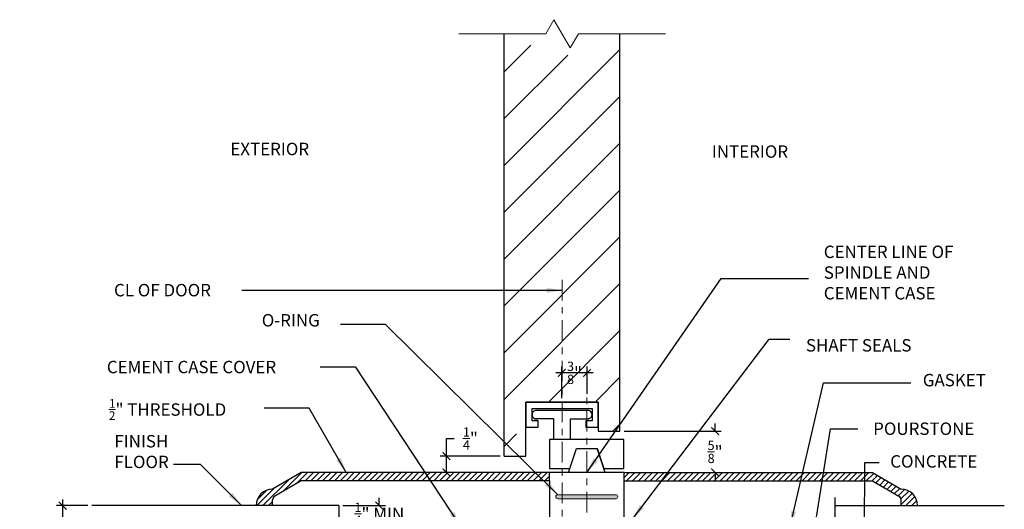
# Model space of a CAD drawing. Units: inches. Extents: x 10 to 1215, y 36 to 280.
# Drawn here: x 552 to 567, y 244 to 251 of the extents above; entities that cross this region are included whole.
import ezdxf

# ---------------------------------------------------------------- set-up
doc = ezdxf.new("R2010")
doc.units = ezdxf.units.IN
doc.header["$MEASUREMENT"] = 0
doc.linetypes.add('CENTERX2', pattern=[4, 2.5, -0.5, 0.5, -0.5])
doc.linetypes.add('HIDDEN2', pattern=[0.1875, 0.125, -0.0625])
for name, color, linetype, lineweight in [('DIM', 5, 'Continuous', 18), ('OBJ', 3, 'Continuous', 25), ('Shaft_Center', 4, 'Continuous', 5), ('THRESHOLD', 2, 'Continuous', 30)]:
    doc.layers.add(name, color=color, linetype=linetype, lineweight=lineweight)
doc.layers.add('DOOR_Historic-Wood_Offset', color=40, linetype='Continuous')
doc.layers.add('TEXT', color=7, linetype='Continuous')
doc.styles.add('RomanS', font='romans.shx')
doc.dimstyles.get("Standard").update_dxf_attribs({"dimscale": 2, "dimtxt": 0.1175, "dimasz": 0.1175, "dimexe": 0.09375, "dimexo": 0.0625, "dimgap": 0.09, "dimtad": 0, "dimtih": 1, "dimtoh": 1, "dimdec": 6, "dimzin": 0, "dimdsep": 46, "dimlunit": 4, "dimtxsty": 'RomanS', "dimblk": 'ARCHTICK', "dimcen": 0.09, "dimdle": 0.09375, "dimadec": 0, "dimazin": 0, "dimtfac": 0.75, "dimtdec": 6, "dimtix": 1, "dimtofl": 0, "dimtmove": 0, "dimatfit": 3, "dimfxl": 0, "dimfrac": 1, "dimtolj": 1, "dimtzin": 0, "dimarcsym": 0})
pattern_1 = [(45, (619.041887, 254.46948), (-0.044194174, 0.044194174), [])]

# ---------------------------------------------------------------- blocks, each defined once
blk = doc.blocks.new('_ArchTick')
at = {"color": 0, "linetype": 'ByBlock', "const_width": 0.15}
blk.add_lwpolyline([(-0.5, -0.5), (0.5, 0.5)], dxfattribs=at)
blk = doc.blocks.new('*D83')
at = {"layer": 'Defpoints', "color": 0}
for p in [(552.289, 243.864), (552.731, 243.864), (557.277, 236.864)]:
    blk.add_point(p, dxfattribs=at)
at = {"layer": 'DIM', "color": 0, "lineweight": -2}
for p, q in [((552.669, 243.864), (552.196, 243.864)), ((552.289, 243.958), (552.289, 240.647)), ((552.289, 236.77), (552.289, 239.306)), ((557.214, 236.864), (552.196, 236.864))]:
    blk.add_line(p, q, dxfattribs=at)
at = {"layer": 'DIM', "color": 0, "lineweight": -2, "xscale": 0.1175, "yscale": 0.1175, "zscale": 0.1175}
for p, rotation in [((552.289, 243.864), 90), ((552.289, 236.864), 270)]:
    blk.add_blockref('_ArchTick', p, dxfattribs=dict(at, rotation=rotation))
at = {"layer": 'DIM', "color": 0, "insert": (552.289, 239.977), "char_height": 0.1875, "attachment_point": 5, "style": 'RomanS'}
blk.add_mtext('\\A1;7" MIN\\PMINIMUM\\PTOP OF\\PFIN. FLOOR', dxfattribs=at)
blk = doc.blocks.new('*D87')
at = {"layer": 'Defpoints', "color": 0}
for p in [(556.464, 243.864), (556.713, 243.614), (557.077, 243.614)]:
    blk.add_point(p, dxfattribs=at)
at = {"layer": 'DIM', "color": 0, "lineweight": -2}
for p, q in [((556.527, 243.864), (557.171, 243.864)), ((557.077, 243.864), (557.077, 243.981)), ((556.776, 243.614), (557.171, 243.614)), ((557.077, 243.614), (557.077, 243.496))]:
    blk.add_line(p, q, dxfattribs=at)
at = {"layer": 'DIM', "color": 0, "lineweight": -2, "xscale": 0.1175, "yscale": 0.1175, "zscale": 0.1175}
for p, rotation in [((557.077, 243.864), 270), ((557.077, 243.614), 90)]:
    blk.add_blockref('_ArchTick', p, dxfattribs=dict(at, rotation=rotation))
at = {"layer": 'DIM', "color": 0, "insert": (557.077, 243.739), "char_height": 0.1875, "attachment_point": 5, "style": 'RomanS'}
blk.add_mtext('\\A1;{\\H0.75x;\\S1/4;}" MIN', dxfattribs=at)
blk = doc.blocks.new('*D86')
at = {"layer": 'Defpoints', "color": 0}
for p in [(559.838, 245.87), (559.838, 245.426), (560.217, 245.489)]:
    blk.add_point(p, dxfattribs=at)
at = {"layer": 'DIM', "color": 0, "lineweight": -2}
for p, q in [((559.838, 245.489), (559.838, 245.964)), ((560.217, 245.551), (560.217, 245.964)), ((560.31, 245.87), (559.745, 245.87))]:
    blk.add_line(p, q, dxfattribs=at)
at = {"layer": 'DIM', "color": 0, "lineweight": -2, "xscale": 0.1175, "yscale": 0.1175, "zscale": 0.1175, "rotation": 180}
blk.add_blockref('_ArchTick', (559.838, 245.87), dxfattribs=at)
at = {"layer": 'DIM', "color": 0, "lineweight": -2, "xscale": 0.1175, "yscale": 0.1175, "zscale": 0.1175}
blk.add_blockref('_ArchTick', (560.217, 245.87), dxfattribs=at)
at = {"layer": 'DIM', "color": 0, "insert": (560.028, 245.87), "char_height": 0.1875, "attachment_point": 5, "style": 'RomanS'}
blk.add_mtext('\\A1;{\\H0.75x;\\S3/8;}"', dxfattribs=at)
blk = doc.blocks.new('*D88')
at = {"layer": 'Defpoints', "color": 0}
for p in [(560.715, 244.989), (561.062, 244.364), (562.154, 244.364)]:
    blk.add_point(p, dxfattribs=at)
at = {"layer": 'DIM', "color": 0, "lineweight": -2}
for p, q in [((562.154, 244.989), (562.154, 245.106)), ((560.778, 244.989), (562.247, 244.989)), ((561.125, 244.364), (562.247, 244.364)), ((562.154, 244.364), (562.154, 244.246))]:
    blk.add_line(p, q, dxfattribs=at)
at = {"layer": 'DIM', "color": 0, "lineweight": -2, "xscale": 0.1175, "yscale": 0.1175, "zscale": 0.1175}
for p, rotation in [((562.154, 244.989), 270), ((562.154, 244.364), 90)]:
    blk.add_blockref('_ArchTick', p, dxfattribs=dict(at, rotation=rotation))
at = {"layer": 'DIM', "color": 0, "insert": (562.154, 244.676), "char_height": 0.1875, "attachment_point": 5, "style": 'RomanS'}
blk.add_mtext('\\A1;{\\H0.75x;\\S5/8;}"', dxfattribs=at)
blk = doc.blocks.new('*D89')
at = {"layer": 'Defpoints', "color": 0}
for p in [(558.965, 244.614), (558.092, 244.364), (558.965, 244.364)]:
    blk.add_point(p, dxfattribs=at)
at = {"layer": 'DIM', "color": 0, "lineweight": -2}
for p, q in [((558.092, 244.614), (558.092, 244.879)), ((558.092, 244.879), (558.21, 244.879)), ((558.903, 244.614), (557.998, 244.614)), ((558.092, 244.364), (558.092, 244.708)), ((558.903, 244.364), (557.998, 244.364))]:
    blk.add_line(p, q, dxfattribs=at)
at = {"layer": 'DIM', "color": 0, "lineweight": -2, "xscale": 0.1175, "yscale": 0.1175, "zscale": 0.1175}
for p, rotation in [((558.092, 244.614), 90), ((558.092, 244.364), 270)]:
    blk.add_blockref('_ArchTick', p, dxfattribs=dict(at, rotation=rotation))
at = {"layer": 'DIM', "color": 0, "insert": (558.454, 244.879), "char_height": 0.1875, "attachment_point": 5, "style": 'RomanS'}
blk.add_mtext('\\A1;{\\H0.75x;\\S1/4;}"', dxfattribs=at)

msp = doc.modelspace()

# ---------------------------------------------------------------- hatches: boundary and pattern name
at = {"layer": 'DIM'}
h = msp.add_hatch(color=256, dxfattribs=at)
edge = h.paths.add_edge_path()
edge.add_line((559.7760825, 243.967346), (560.6510825, 243.967346))
edge.add_arc((560.6510825, 243.998596), 0.03125, 270, 360)
edge.add_arc((560.6510825, 243.998596), 0.03125, 0, 90)
edge.add_line((560.6510825, 244.029846), (559.7760825, 244.029846))
edge.add_arc((559.7760825, 243.998596), 0.03125, 90, 180)
edge.add_arc((559.7760825, 243.998596), 0.03125, 180, 270)
at = {"layer": 'DOOR_Historic-Wood_Offset'}
h = msp.add_hatch(dxfattribs=at)
h.set_pattern_fill('ANSI31', color=256, scale=4, style=0)
h.set_pattern_definition([(45, (64.21416, 1.032), (-0.3535534, 0.3535534), [])])
h.paths.add_polyline_path([(560.5275209, 244.9888825), (560.7150209, 244.9888825), (560.7150209, 250.8196597), (560.0860454, 250.8196597), (559.9630331, 250.6065962), (559.8400209, 250.8196597), (558.9650209, 250.8196597), (558.9650209, 244.4429198), (559.1525209, 244.4429198), (559.1525209, 245.4429198), (560.5275209, 245.4429198)])
at = {"layer": 'THRESHOLD'}
h = msp.add_hatch(dxfattribs=at)
h.set_pattern_fill('ANSI31', color=256, scale=0.5, style=0)
h.set_pattern_definition(pattern_1)
h.paths.add_polyline_path([(559.6516591, 244.3638825), (555.8971723, 244.3638825), (555.4641596, 244.1138825, 0.4142135624), (555.2141596, 243.8638825), (555.4641596, 243.8638825), (555.4641596, 243.9527981, -0.2679491924), (555.4954096, 244.0069247), (555.8971723, 244.2388825), (559.6516591, 244.2388825)])
h = msp.add_hatch(dxfattribs=at)
h.set_pattern_fill('ANSI31', color=256, scale=0.5, style=0)
h.set_pattern_definition(pattern_1)
h.paths.add_polyline_path([(564.5324005, 244.3638825), (560.7766591, 244.3638825), (560.7766591, 244.2388825), (564.5324005, 244.2388825), (564.9341632, 244.0069247, -0.2679491924), (564.9654132, 243.9527981), (564.9654132, 243.8638825), (565.2154132, 243.8638825, 0.4142135624), (564.9654132, 244.1138825)])

# ---------------------------------------------------------------- linework, layer by layer
at = {"layer": 'DIM', "linetype": 'CENTERX2', "ltscale": 0.125}
for p, q in [((559.8396456, 247.2765449), (559.8405229, 242.0745347)), ((560.2137204, 245.9113825), (560.2145977, 240.7093724))]:
    msp.add_line(p, q, dxfattribs=at)
at = {"layer": 'DIM'}
msp.add_lwpolyline([(559.7760825, 243.967346), (560.6510825, 243.967346, 0.4142135624), (560.6823325, 243.998596), (560.6823325, 243.998596, 0.4142135624), (560.6510825, 244.029846), (559.7760825, 244.029846, 0.4142135624), (559.7448325, 243.998596), (559.7448325, 243.998596, 0.4142135624)], format="xyb", close=True, dxfattribs=at)
at = {"layer": 'DOOR_Historic-Wood_Offset', "lineweight": 9}
for p, q in [((559.7170086, 251.2036858), (559.5939964, 250.9906224)), ((559.9630331, 250.7775589), (559.7170086, 251.2036858)), ((558.2775209, 250.9906224), (559.5939964, 250.9906224)), ((559.9630331, 250.7775589), (560.0860454, 250.9906224)), ((561.4025209, 250.9906224), (560.0860454, 250.9906224))]:
    msp.add_line(p, q, dxfattribs=at)
at = {"layer": 'DOOR_Historic-Wood_Offset'}
for p, q in [((558.9650209, 244.6138825), (558.9650209, 250.9906224)), ((560.7150209, 244.9888825), (560.7150209, 250.9906224)), ((559.2913887, 245.4263825), (560.3851387, 245.4263825)), ((559.2931128, 244.6138825), (559.2931128, 245.4263825)), ((560.3868628, 245.4263825), (560.3868628, 244.9888825)), ((560.3868628, 244.9888825), (560.7150208, 244.9888825)), ((558.9650208, 244.6138825), (559.2931128, 244.6138825))]:
    msp.add_line(p, q, dxfattribs=at)
at = {"layer": 'DOOR_Historic-Wood_Offset', "extrusion": (0, 1, 0)}
for p, q in [((559.9025217, 245.4263825), (560.2150208, 245.4263825)), ((560.2150208, 245.4263825), (560.3868619, 245.4263825)), ((559.6517698, 244.4576325), (559.6516585, 244.4576325)), ((559.6517698, 244.4576325), (559.6516585, 244.4576325)), ((560.6516585, 244.4576325), (560.6515473, 244.4576325)), ((560.6516585, 244.4576325), (560.6515473, 244.4576325))]:
    msp.add_line(p, q, dxfattribs=at)
at = {"layer": 'OBJ'}
for p, q in [((560.7766591, 244.3638825), (559.6516591, 244.3638825)), ((559.6516591, 244.2388825), (559.6508215, 243.6138825)), ((560.7766591, 243.6138825), (560.7766591, 244.2388825)), ((556.4641596, 243.8638825), (552.7314254, 243.8638825)), ((556.4641596, 243.8638825), (556.4641596, 243.1763825)), ((563.9641591, 243.9888825), (563.9641591, 243.3013825)), ((563.9641591, 243.8638825), (566.5266596, 243.8638825))]:
    msp.add_line(p, q, dxfattribs=at)
at = {"layer": 'Shaft_Center', "lineweight": 5}
msp.add_line((560.0576699, 244.728851), (560.3701699, 244.728851), dxfattribs=at)
at = {"layer": 'TEXT'}
for p, q in [((560.2438511, 245.3013825), (559.4366965, 245.3013825)), ((559.713934, 245.1763825), (559.4344333, 245.1763825)), ((559.713934, 244.8639103), (559.713934, 245.1763825)), ((559.9660775, 244.8638963), (559.9661123, 245.1763825)), ((559.9661123, 245.1763825), (560.24383, 245.1763825)), ((559.9364124, 244.3638825), (560.0576699, 244.728851)), ((560.4914273, 244.3638825), (560.3701699, 244.728851))]:
    msp.add_line(p, q, dxfattribs=at)
for points in [[(559.2931128, 245.0513825), (559.4806128, 245.0513825), (559.4806128, 245.1451325), (559.3868628, 245.1451325), (559.3868628, 245.3326325), (560.2931128, 245.3326325), (560.2931128, 245.1451325), (560.1993628, 245.1451325), (560.1993628, 245.0513825), (560.2931128, 245.0513825), (560.3868628, 245.0513825), (560.3868628, 245.4263825), (559.2931128, 245.4263825), (559.2931128, 245.0513825), (559.3868628, 245.0513825)], [(559.9571775, 244.4263825), (560.0576699, 244.728851), (560.3701699, 244.728851), (560.4706623, 244.4263825), (560.7764188, 244.4263512), (560.7764188, 244.8638512), (559.651434, 244.8639138), (559.651434, 244.4264138), (559.9571775, 244.4263825)]]:
    msp.add_lwpolyline(points, dxfattribs=at)
for centre, radius, start, end in [((559.4513305, 245.238597), 0.0644683, 76.87980195, 285.19470504), ((560.2288372, 245.238885), 0.0642756, 256.51103949, 103.50828515)]:
    msp.add_arc(centre, radius, start, end, dxfattribs=at)
at = {"layer": 'THRESHOLD'}
for p, q in [((555.8971723, 244.3638825), (555.4641596, 244.1138825)), ((559.6516591, 244.3638825), (555.8971723, 244.3638825)), ((559.6516591, 244.3638825), (557.2096723, 244.3638825)), ((559.6516591, 244.2388825), (559.6516591, 244.3638825)), ((559.6516591, 244.2388825), (559.6516591, 244.3638825)), ((560.7766591, 244.2388825), (560.7766591, 244.3638825)), ((560.7766591, 244.3638825), (564.5324005, 244.3638825)), ((560.7766591, 244.2388825), (560.7766591, 244.3638825)), ((560.7766591, 244.3638825), (564.4699005, 244.3638825)), ((564.5324005, 244.3638825), (564.9654132, 244.1138825)), ((555.8971723, 244.2388825), (555.4954096, 244.0069247)), ((559.6516591, 244.2388825), (555.8971723, 244.2388825)), ((559.5266591, 244.2388825), (557.2096723, 244.2388825)), ((560.7766591, 244.2388825), (564.5324005, 244.2388825)), ((560.9016591, 244.2388825), (564.4699005, 244.2388825)), ((564.5324005, 244.2388825), (564.9341632, 244.0069247)), ((555.4641596, 243.8638825), (555.4641596, 243.9527981)), ((564.9654132, 243.8638825), (564.9654132, 243.9527981))]:
    msp.add_line(p, q, dxfattribs=at)
at = {"layer": 'THRESHOLD', "linetype": 'HIDDEN2', "lineweight": 5, "ltscale": 0.5}
for p, q in [((559.5266591, 244.3638825), (559.6516591, 244.3638825)), ((560.7766591, 244.3638825), (560.9016591, 244.3638825)), ((559.5266591, 244.2388825), (559.6516591, 244.2388825)), ((560.9016591, 244.2388825), (560.7766591, 244.2388825))]:
    msp.add_line(p, q, dxfattribs=at)
at = {"layer": 'THRESHOLD'}
for centre, radius, start, end in [((555.4641596, 243.8638825), 0.25, 90, 180), ((555.5266596, 243.9527981), 0.0625, 120, 180), ((564.9029132, 243.9527981), 0.0625, 0, 60), ((564.9654132, 243.8638825), 0.25, 0, 90)]:
    msp.add_arc(centre, radius, start, end, dxfattribs=at)

# ---------------------------------------------------------------- texts
at = {"layer": 'DIM', "char_height": 0.1875, "attachment_point": 1, "style": 'RomanS'}
for s, insert in [('\\A1;CENTER LINE OF \\PSPINDLE AND\\PCEMENT CASE', (563.7970832, 247.7915417)), ('\\A1;CL OF DOOR', (553.0655674, 247.2126985)), ('\\A1;{\\H1x;O-RING}', (555.2995027, 246.7578347)), ('SHAFT SEALS ', (563.5272124, 246.3794973)), ('CEMENT CASE COVER', (552.9568277, 246.0513694)), ('\\A1;GASKET', (565.2943859, 245.8539313)), ('\\A1;{\\H0.7x;\\S1/2;}" THRESHOLD', (552.9885118, 245.4731771)), ('POURSTONE', (564.5439511, 245.1199915)), ('FINISH\\PFLOOR', (553.0709569, 244.9307458)), ('\\A1;CONCRETE', (564.8016239, 244.6260836))]:
    msp.add_mtext(s, dxfattribs=dict(at, insert=insert))
at = {"layer": 'TEXT', "char_height": 0.1875, "width": 6.898521642, "attachment_point": 1, "style": 'RomanS'}
for s, insert in [('{\\fSuperFrench|b0|i0|c2|p2;EXTERIOR}', (554.8245858, 249.3451805)), ('{\\fSuperFrench|b0|i0|c2|p2;INTERIOR}', (562.1047289, 249.3061625))]:
    msp.add_mtext(s, dxfattribs=dict(at, insert=insert))

# ---------------------------------------------------------------- dimensions: what is measured, and where the dimension line sits
at = {"layer": 'DIM'}
for base, p1, p2, angle, picture, middle in [((559.8382968, 245.870256), (560.2167448, 245.4888825), (559.8382968, 245.4263825), 180, '*D86', (560.0275208, 245.870256)), ((558.0922208, 244.3638825), (558.9650209, 244.6138825), (558.9650209, 244.3638825), 90, '*D89', (558.4537387, 244.8793106))]:
    dim = msp.add_linear_dim(base=base, p1=p1, p2=p2, angle=angle, dimstyle='Standard', override={"dimscale": 1, "dimtxt": 0.1875}, dxfattribs=at)
    dim.commit()
    dim.dimension.update_dxf_attribs({"geometry": picture, "text_midpoint": middle, "dimtype": 160})
for base, p1, p2, override, picture, middle in [((562.1535464, 244.3638825), (560.7150208, 244.9888825), (561.0620567, 244.3638825), {"dimscale": 1, "dimtxt": 0.1875}, '*D88', (562.1535464, 244.6763825)), ((557.0774968, 243.6138825), (556.4641596, 243.8638825), (556.7133215, 243.6138825), {"dimscale": 1, "dimtxt": 0.1875, "dimpost": ' MIN'}, '*D87', (557.0774968, 243.7388825))]:
    dim = msp.add_linear_dim(base=base, p1=p1, p2=p2, angle=90, dimstyle='Standard', override=override, dxfattribs=at)
    dim.commit()
    dim.dimension.update_dxf_attribs({"geometry": picture, "text_midpoint": middle})
dim = msp.add_linear_dim(base=(552.2893303, 243.8638825), p1=(557.2766596, 236.8638825), p2=(552.7314254, 243.8638825), angle=90, text='<>\\PMINIMUM\\PTOP OF\\PFIN. FLOOR', dimstyle='Standard', override={"dimscale": 1, "dimtxt": 0.1875, "dimpost": ' MIN'}, dxfattribs=at)
dim.commit()
dim.dimension.update_dxf_attribs({"geometry": '*D83', "text_midpoint": (552.2893303, 239.9767104), "dimtype": 160})

# ---------------------------------------------------------------- leaders
for points in [[(560.2141591, 244.3638825), (562.2441046, 247.2926492), (563.567287, 247.2926492)], [(559.8396727, 247.1161335), (554.9965402, 247.1160492)], [(559.7766886, 244.029846), (557.1689667, 246.5978383), (556.4886125, 246.5978383)], [(560.9025207, 243.6607575), (562.969974, 246.3794973), (563.2848433, 246.3794973)], [(558.3076386, 243.5513825), (556.7233448, 245.9576831), (556.1826466, 245.9576831)], [(563.289543, 243.5513825), (563.7912035, 245.7198137), (565.1143859, 245.7198137)], [(556.5778315, 244.3638825), (556.0181339, 245.3375723), (555.3377797, 245.3375723)], [(563.3683155, 241.7157392), (563.9002847, 245.0223164), (564.310262, 245.0223164)], [(554.9947707, 243.8638825), (554.3718619, 244.4867913), (553.9671366, 244.4867913)], [(564.4062977, 242.3352953), (564.4165777, 244.5159679), (564.6362102, 244.5159679)]]:
    msp.add_leader(points, dimstyle='Standard', override={"dimtxt": 0.125, "dimtoh": 0, "dimdec": 4}, dxfattribs=at)

doc.saveas('drawing.dxf')
